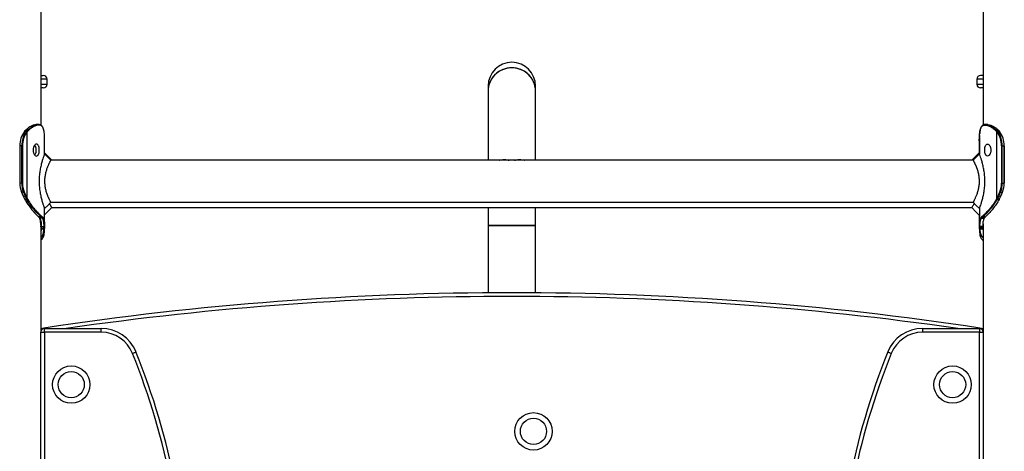
# Model space of a CAD drawing. Units: millimetres. Extents: x 10712 to 17794, y 4484 to 18009.
# Drawn here: x 13018 to 13808, y 16406 to 16752 of the extents above; entities that cross this region are included whole.
import ezdxf

# ---------------------------------------------------------------- set-up
doc = ezdxf.new("R2010")
doc.units = ezdxf.units.MM
doc.header["$LTSCALE"] = 100

msp = doc.modelspace()

# ---------------------------------------------------------------- linework, layer by layer
at = {"color": 7, "linetype": 'Continuous', "lineweight": 25}
for p, q in [((13035.04, 17358.32), (13035.04, 16667.78)), ((13790.98, 17358.05), (13790.98, 16667.72)), ((13035.04, 16707.51), (13037.08, 16707.51)), ((13790.98, 16707.51), (13788.94, 16707.51)), ((13037.08, 16697.51), (13035.04, 16697.51)), ((13040.08, 16700.51), (13040.08, 16704.51)), ((13393.94, 16699.08), (13393.94, 16695.27)), ((13431.94, 16695.27), (13431.94, 16699.08)), ((13785.94, 16704.51), (13785.94, 16700.51)), ((13790.98, 16697.51), (13788.94, 16697.51)), ((13393.94, 16695.27), (13393.94, 16639.51)), ((13431.94, 16639.51), (13431.94, 16695.27)), ((13033.36, 16668.15), (13033.66, 16668.14)), ((13034.02, 16667.74), (13033.73, 16667.75)), ((13792.14, 16667.74), (13792.43, 16667.75)), ((13792.79, 16668.15), (13792.49, 16668.14)), ((13794.68, 16668.15), (13792.67, 16668.15)), ((13022.03, 16662.69), (13021.87, 16662.5)), ((13022.15, 16662.74), (13021.99, 16662.55)), ((13022.53, 16663.15), (13022.15, 16662.74)), ((13022.98, 16663.68), (13022.41, 16663.11)), ((13023.71, 16664.28), (13023.11, 16663.73)), ((13023.41, 16662.39), (13023.71, 16662.74)), ((13023.71, 16662.74), (13024.18, 16663.22)), ((13024.17, 16662.43), (13023.89, 16662.09)), ((13024.62, 16662.89), (13024.17, 16662.43)), ((13024.17, 16608.74), (13024.17, 16662.43)), ((13024.18, 16663.22), (13024.72, 16663.74)), ((13025.16, 16663.41), (13024.62, 16662.89)), ((13024.72, 16663.74), (13025.31, 16664.26)), ((13025.73, 16663.91), (13025.16, 16663.41)), ((13037.97, 16660.49), (13037.96, 16660.71)), ((13037.96, 16660.71), (13037.96, 16660.68)), ((13037.97, 16660.45), (13037.96, 16660.68)), ((13037.97, 16660.49), (13037.97, 16660.45)), ((13038.06, 16658.67), (13038.04, 16659.23)), ((13038.05, 16657.86), (13038.06, 16658.67)), ((13038.08, 16644.56), (13038.08, 16657.86)), ((13788.05, 16658.34), (13788.04, 16658.3)), ((13788.08, 16657.86), (13788.08, 16644.38)), ((13788.13, 16659.34), (13788.09, 16658.81)), ((13788.09, 16658.67), (13788.12, 16659.23)), ((13788.11, 16657.86), (13788.09, 16658.67)), ((13788.19, 16660.45), (13788.2, 16660.68)), ((13788.19, 16660.49), (13788.19, 16660.45)), ((13788.2, 16660.71), (13788.2, 16660.68)), ((13800.43, 16663.91), (13801, 16663.41)), ((13801.44, 16663.74), (13800.85, 16664.26)), ((13801, 16663.41), (13801.54, 16662.89)), ((13801.98, 16663.22), (13801.44, 16663.74)), ((13801.54, 16662.89), (13801.99, 16662.43)), ((13802.45, 16662.74), (13801.98, 16663.22)), ((13801.99, 16608.74), (13801.99, 16662.43)), ((13801.99, 16662.43), (13802.27, 16662.09)), ((13802.45, 16664.28), (13803.05, 16663.73)), ((13802.74, 16662.39), (13802.45, 16662.74)), ((13803.62, 16663.15), (13804.01, 16662.74)), ((13804.01, 16662.74), (13804.17, 16662.55)), ((13018.16, 16651.16), (13018.16, 16621.16)), ((13018.28, 16651.16), (13018.16, 16651.16)), ((13018.28, 16651.16), (13018.28, 16621.16)), ((13019.84, 16651.16), (13018.28, 16651.16)), ((13019.84, 16621.16), (13019.84, 16651.16)), ((13019.84, 16651.16), (13020.4, 16651.16)), ((13020.4, 16651.16), (13020.4, 16621.16)), ((13787.94, 16655.71), (13787.94, 16645.54)), ((13787.95, 16656.52), (13787.97, 16657.08)), ((13805.76, 16651.16), (13805.76, 16621.16)), ((13806.32, 16651.16), (13805.76, 16651.16)), ((13806.32, 16621.16), (13806.32, 16651.16)), ((13806.32, 16651.16), (13807.88, 16651.16)), ((13807.88, 16651.16), (13807.88, 16621.16)), ((13807.88, 16651.16), (13808, 16651.16)), ((13808, 16621.16), (13808, 16651.16)), ((13043.97, 16639.51), (13038.08, 16645.4)), ((13787.94, 16645.54), (13781.9, 16639.51)), ((13783.03, 16639.51), (13043.13, 16639.51)), ((13402.76, 16639.61), (13402.36, 16639.51)), ((13423.51, 16639.51), (13423.12, 16639.61)), ((13019.84, 16621.16), (13018.28, 16621.16)), ((13019.84, 16621.16), (13020.4, 16621.16)), ((13806.32, 16621.16), (13805.76, 16621.16)), ((13806.32, 16621.16), (13807.88, 16621.16)), ((13021.11, 16614.03), (13019.55, 16614.03)), ((13805.05, 16614.03), (13806.61, 16614.03)), ((13022.11, 16608.5), (13022.29, 16608.17)), ((13022.29, 16608.17), (13022.37, 16608.02)), ((13023.77, 16608.29), (13023.66, 16608.5)), ((13023.99, 16607.92), (13023.77, 16608.29)), ((13024.17, 16608.74), (13024.28, 16608.54)), ((13024.28, 16608.54), (13024.49, 16608.18)), ((13043.13, 16605.81), (13783.03, 16605.81)), ((13801.88, 16608.54), (13801.67, 16608.18)), ((13801.99, 16608.74), (13801.88, 16608.54)), ((13802.17, 16607.92), (13802.38, 16608.29)), ((13802.38, 16608.29), (13802.5, 16608.5)), ((13803.87, 16608.17), (13803.79, 16608.02)), ((13804.05, 16608.5), (13803.87, 16608.17)), ((13803.92, 16608.08), (13804, 16608.22)), ((13804, 16608.23), (13804.18, 16608.55)), ((13036.04, 16594.44), (13036.09, 16594.4)), ((13037.94, 16601.13), (13038.07, 16600.78)), ((13038.08, 16595.61), (13043.97, 16601.51)), ((13038.08, 16587.46), (13038.08, 16601.2)), ((13043.97, 16601.51), (13781.97, 16601.51)), ((13393.94, 16601.51), (13393.94, 16587.08)), ((13431.94, 16587.08), (13431.94, 16601.51)), ((13782.01, 16601.68), (13781.95, 16601.59)), ((13787.94, 16595.74), (13787.94, 16585.31)), ((13787.98, 16595.58), (13788.03, 16595.7)), ((13788.08, 16600.76), (13788.08, 16587.46)), ((13790.12, 16594.44), (13790.06, 16594.4)), ((13033.52, 16594.06), (13033.58, 16594.01)), ((13033.81, 16593.5), (13033.96, 16593.28)), ((13033.83, 16593.51), (13033.82, 16593.52)), ((13034.11, 16593.37), (13034.24, 16593.16)), ((13035.04, 16588.86), (13035.04, 16501.94)), ((13035.04, 16586.04), (13035.07, 16586.65)), ((13035.68, 16594.01), (13035.63, 16594.06)), ((13036.37, 16593.17), (13036.25, 16593.36)), ((13036.67, 16593.74), (13036.8, 16593.54)), ((13038.06, 16586.64), (13038.04, 16586.08)), ((13393.94, 16587.08), (13393.94, 16533.18)), ((13393.94, 16587.08), (13412.94, 16587.08)), ((13431.94, 16587.08), (13393.94, 16587.08)), ((13412.94, 16587.08), (13431.94, 16587.08)), ((13431.94, 16533.18), (13431.94, 16587.08)), ((13788.09, 16586.64), (13788.12, 16586.08)), ((13789.49, 16593.74), (13789.36, 16593.54)), ((13789.78, 16593.17), (13789.91, 16593.36)), ((13790.47, 16594.01), (13790.53, 16594.06)), ((13790.98, 16588.48), (13790.98, 16501.94)), ((13792.05, 16593.37), (13791.92, 16593.16)), ((13792.63, 16594.06), (13792.58, 16594.01)), ((13792.81, 16594.1), (13792.87, 16594.15)), ((13035.39, 16584.58), (13035.38, 16584.36)), ((13035.47, 16586.33), (13035.45, 16585.75)), ((13037.58, 16584.36), (13037.59, 16584.58)), ((13037.65, 16585.78), (13037.67, 16586.32)), ((13037.83, 16582.71), (13037.81, 16582.49)), ((13037.81, 16582.49), (13037.81, 16582.46)), ((13037.83, 16582.71), (13037.83, 16582.68)), ((13037.92, 16584.49), (13037.9, 16583.93)), ((13037.97, 16584.86), (13037.97, 16584.83)), ((13787.96, 16585.31), (13787.95, 16584.49)), ((13787.95, 16584.49), (13787.97, 16583.93)), ((13788.04, 16582.71), (13788.06, 16582.49)), ((13788.04, 16582.71), (13788.05, 16582.68)), ((13788.05, 16582.68), (13788.06, 16582.46)), ((13788.06, 16582.49), (13788.06, 16582.46)), ((13788.19, 16584.86), (13788.19, 16584.83)), ((13788.19, 16584.83), (13788.2, 16584.61)), ((13788.51, 16585.78), (13788.49, 16586.32)), ((13788.58, 16584.36), (13788.57, 16584.58)), ((13790.69, 16586.33), (13790.71, 16585.75)), ((13790.77, 16584.58), (13790.78, 16584.36)), ((13035.01, 15887.51), (13035.01, 16501.51)), ((13035.01, 16501.51), (13038.01, 16501.51)), ((13035.04, 16504.51), (13036.47, 16504.51)), ((13038.01, 16501.51), (13038.01, 16504.51)), ((13038.01, 16504.51), (13083.63, 16504.51)), ((13038.01, 16501.51), (13038.01, 15887.51)), ((13083.63, 16501.51), (13038.01, 16501.51)), ((13083.63, 16501.51), (13083.63, 16504.51)), ((13742.39, 16504.51), (13788.01, 16504.51)), ((13742.39, 16504.51), (13742.39, 16501.51)), ((13788.01, 16501.51), (13742.39, 16501.51)), ((13788.01, 16504.51), (13788.01, 16501.51)), ((13788.01, 15887.51), (13788.01, 16501.51)), ((13788.01, 16501.51), (13791.01, 16501.51)), ((13789.54, 16504.51), (13790.98, 16504.51)), ((13791.01, 16501.51), (13791.01, 15887.51))]:
    msp.add_line(p, q, dxfattribs=at)
at = {"color": 8, "linetype": 'Continuous', "lineweight": 25}
for p, q in [((13040.08, 16704.51), (13035.04, 16704.51)), ((13035.04, 16700.51), (13040.08, 16700.51)), ((13790.98, 16704.51), (13785.94, 16704.51)), ((13785.94, 16700.51), (13790.98, 16700.51)), ((13018.28, 16621.16), (13018.16, 16621.16)), ((13807.88, 16621.16), (13808, 16621.16)), ((13035.04, 16585.99), (13035.04, 16586.04)), ((13035.38, 16584.36), (13035.04, 16581.57)), ((13790.78, 16584.36), (13790.98, 16582.74))]:
    msp.add_line(p, q, dxfattribs=at)
at = {"color": 7, "linetype": 'Continuous', "lineweight": 25, "flags": 128}
for points in [[(13431.94, 16695.27), (13431.89, 16696.52), (13431.54, 16699), (13430.84, 16701.41), (13429.81, 16703.71), (13428.46, 16705.85), (13426.82, 16707.79), (13424.93, 16709.5), (13422.81, 16710.95), (13420.51, 16712.1), (13418.06, 16712.94), (13415.52, 16713.45), (13412.94, 16713.62), (13410.35, 16713.45), (13407.81, 16712.94), (13405.37, 16712.1), (13403.06, 16710.95), (13400.95, 16709.5), (13399.05, 16707.79), (13397.41, 16705.85), (13396.07, 16703.71), (13395.03, 16701.41), (13394.33, 16699), (13393.98, 16696.52), (13393.94, 16695.27)], [(13043.13, 16639.51), (13040.61, 16642.03), (13038.08, 16644.56)], [(13788.08, 16644.56), (13785.55, 16642.03), (13783.03, 16639.51)], [(13038.08, 16600.76), (13040.61, 16603.28), (13043.13, 16605.81)], [(13783.03, 16605.81), (13785.55, 16603.28), (13788.08, 16600.76)], [(13781.9, 16601.51), (13784.92, 16598.49), (13787.94, 16595.47)], [(13033.52, 16594.06), (13033.86, 16594.06), (13034.58, 16594.06), (13035.63, 16594.06)], [(13792.63, 16594.06), (13792.3, 16594.06), (13791.58, 16594.06), (13790.53, 16594.06)], [(13037.58, 16584.36), (13036.46, 16584.36), (13035.38, 16584.36)], [(13035.39, 16584.58), (13035.74, 16584.58), (13036.49, 16584.58), (13037.59, 16584.58)], [(13790.77, 16584.58), (13790.41, 16584.58), (13789.67, 16584.58), (13788.57, 16584.58)], [(13788.58, 16584.36), (13789.69, 16584.36), (13790.78, 16584.36)], [(13108.67, 16484.58), (13109.22, 16484.8), (13109.74, 16485.01), (13110.22, 16485.21), (13110.64, 16485.38), (13110.99, 16485.51), (13111.25, 16485.62), (13111.4, 16485.68), (13111.46, 16485.7)], [(13714.56, 16485.7), (13714.61, 16485.68), (13714.77, 16485.62), (13715.03, 16485.51), (13715.37, 16485.38), (13715.79, 16485.21), (13716.28, 16485.01), (13716.8, 16484.8), (13717.34, 16484.58)]]:
    msp.add_lwpolyline(points, dxfattribs=at)
at = {"color": 7, "linetype": 'Continuous', "lineweight": 25}
for centre, radius in [((13059.51, 16459.51), 15), ((13059.51, 16459.51), 10.5), ((13766.51, 16459.51), 15), ((13766.51, 16459.51), 10.5), ((13430.31, 16422.01), 15), ((13430.31, 16422.01), 10.5)]:
    msp.add_circle(centre, radius, dxfattribs=at)
for centre, radius, start, end in [((13412.94, 16699.08), 19, 0, 180), ((13412.6, 16694.95), 18.67, 88.97938, 179.035), ((13413.27, 16694.95), 18.67, 0.96437, 91.02089), ((13037.08, 16704.51), 3, 0, 90), ((13788.94, 16704.51), 3, 90, 180), ((13037.08, 16700.51), 3, 270, 0), ((13788.94, 16700.51), 3, 180, 270), ((13033.34, 16667.76), 0.389, 358.25849, 87.04951), ((13033.65, 16667.77), 0.376, 356.40557, 87.44029), ((13792.51, 16667.77), 0.376, 92.51338, 183.65969), ((13792.81, 16667.76), 0.388, 92.94373, 181.76676), ((13036.35, 16651.58), 18.07, 142.60054, 181.33331), ((13038.01, 16651.56), 18.18, 143.40253, 181.25748), ((13038.09, 16651.55), 17.69, 143.39967, 181.25935), ((13021.98, 16662.4), 0.155, 86.02929, 137.76157), ((13022.14, 16662.59), 0.157, 86.22313, 137.22965), ((13023.1, 16663.55), 0.175, 87.63247, 133.66694), ((13023.34, 16661.76), 0.637, 31.52004, 83.47747), ((13023.63, 16662.14), 0.604, 28.27797, 82.93568), ((13024.1, 16662.67), 0.559, 23.39336, 82.71873), ((13024.65, 16663.19), 0.556, 23.24785, 83.10098), ((13025.24, 16663.75), 0.512, 17.55723, 82.62838), ((13800.91, 16663.75), 0.512, 97.35378, 162.4288), ((13801.51, 16663.19), 0.556, 96.89277, 156.7584), ((13802.05, 16662.67), 0.559, 97.28127, 156.60664), ((13802.52, 16662.14), 0.604, 97.06381, 151.73645), ((13802.82, 16661.76), 0.636, 96.49867, 148.53015), ((13788.07, 16651.55), 17.69, 358.74122, 36.59862), ((13802.46, 16664.09), 0.189, 50.18982, 91.67895), ((13788.15, 16651.56), 18.18, 358.74254, 36.59855), ((13803.06, 16663.55), 0.174, 45.86023, 92.49275), ((13804.02, 16662.59), 0.151, 38.62583, 94.69916), ((13804.18, 16662.4), 0.156, 42.88873, 93.88707), ((13789.81, 16651.58), 18.07, 358.66599, 37.40017), ((13038.37, 16621.07), 20.09, 179.75108, 200.50848), ((13039.93, 16621.07), 20.1, 179.75367, 200.50218), ((13039.96, 16621.07), 19.56, 179.75291, 200.50434), ((13786.2, 16621.07), 19.56, 339.49566, 0.24709), ((13786.23, 16621.07), 20.1, 339.49759, 0.24471), ((13787.79, 16621.07), 20.09, 339.49467, 0.24763), ((13061, 16629.78), 44.34, 200.80172, 208.6866), ((13021.05, 16615.03), 1, 273.29731, 306.0201), ((13062.57, 16629.79), 44.36, 200.80507, 208.68731), ((13062.72, 16629.83), 43.94, 200.80553, 208.68247), ((13763.46, 16629.82), 43.92, 331.31566, 339.19634), ((13763.58, 16629.79), 44.37, 331.3148, 339.19485), ((13765.14, 16629.79), 44.36, 331.31516, 339.19653), ((13805.11, 16615.03), 1, 233.97535, 266.6991), ((13022.08, 16608.63), 0.132, 215.70544, 278.96343), ((13022.35, 16608.16), 0.136, 216.14954, 277.81298), ((13023.6, 16609.28), 0.782, 274.7679, 316.95024), ((13023.71, 16609.06), 0.772, 274.67153, 317.46064), ((13023.93, 16608.64), 0.725, 274.90003, 320.61706), ((13802.23, 16608.64), 0.726, 219.41513, 265.07908), ((13802.45, 16609.06), 0.773, 222.58097, 265.29751), ((13802.56, 16609.27), 0.781, 223.03663, 265.24523), ((13803.81, 16608.16), 0.136, 262.16892, 323.9719), ((13804.07, 16608.63), 0.132, 261.15599, 324.42519), ((13035.62, 16594.48), 0.421, 271.09377, 355.57453), ((13035.68, 16594.43), 0.418, 271.09117, 356.12197), ((13790.48, 16594.43), 0.418, 183.85379, 268.93307), ((13790.54, 16594.48), 0.42, 184.39865, 268.93305), ((13033.52, 16594.41), 0.353, 187.93645, 227.44728), ((13035.44, 16586.71), 0.374, 188.29211, 275.34573), ((13036.25, 16593.79), 0.423, 270.06989, 353.84346), ((13036.38, 16593.6), 0.425, 269.6187, 352.60714), ((13037.71, 16586.68), 0.361, 264.19689, 354.42143), ((13788.45, 16586.68), 0.36, 185.54916, 275.81558), ((13789.78, 16593.6), 0.425, 187.4261, 270.37994), ((13789.91, 16593.79), 0.423, 186.14708, 269.92341), ((13035.41, 16586.12), 0.375, 191.92001, 276.48519), ((13037.7, 16586.12), 0.348, 262.45957, 352.97267), ((13788.46, 16586.12), 0.348, 187.05623, 277.51153), ((13413.01, 14033.25), 2500, 81.36263, 98.63737), ((13038.01, 16501.51), 3, 90, 180), ((13038.01, 16501.93), 3, 98.63737, 171.70417), ((13083.63, 16474.51), 30, 21.91334, 90), ((13083.63, 16474.51), 27, 21.91334, 90), ((13742.39, 16474.51), 30, 90, 158.08666), ((13742.39, 16474.51), 27, 90, 158.08666), ((13788.01, 16501.51), 3, 0, 90), ((13788.01, 16501.93), 3, 8.29583, 81.36263), ((12571.51, 16268.5), 579, 0, 21.91334), ((12571.51, 16268.5), 582, 0, 21.91334), ((14254.51, 16268.5), 582, 158.08666, 180), ((14254.51, 16268.5), 579, 158.08666, 180)]:
    msp.add_arc(centre, radius, start, end, dxfattribs=at)
at = {"color": 8, "linetype": 'Continuous', "lineweight": 25}
for centre, radius, start, end in [((13022.53, 16662.98), 0.167, 87.39442, 134.0567), ((13788.27, 16658.54), 0.209, 138.20096, 175.19943), ((13803.63, 16662.99), 0.166, 46.34235, 92.69222), ((13788.25, 16656.52), 0.297, 124.59587, 179.27095), ((13788.23, 16657.09), 0.261, 126.6251, 180.19279), ((13022.27, 16608.3), 0.134, 215.59917, 278.39052), ((13803.89, 16608.3), 0.132, 261.40601, 325.4127), ((13033.52, 16594.41), 0.355, 228.0661, 270.36018), ((13033.58, 16594.37), 0.356, 229.76079, 270.34386), ((13034.11, 16593.73), 0.357, 218.25106, 271.00943), ((13034.23, 16593.51), 0.351, 210.89272, 271.70823), ((13791.92, 16593.53), 0.366, 269.18047, 310.87078), ((13792.05, 16593.74), 0.364, 269.35726, 311.60228), ((13792.58, 16594.37), 0.357, 269.67145, 310.25233), ((13792.64, 16594.41), 0.354, 269.58563, 312.0996), ((13035.38, 16585.05), 0.473, 224.69045, 272.16616), ((13035.37, 16584.86), 0.501, 229.25809, 271.59171), ((13037.63, 16584.69), 0.338, 260.98331, 345.38727), ((13037.64, 16584.91), 0.342, 261.66673, 345.77949), ((13788.52, 16584.92), 0.343, 194.63441, 278.30015), ((13788.53, 16584.69), 0.339, 194.96293, 278.96153), ((13790.69, 16586.79), 0.458, 269.22794, 307.99717), ((13790.71, 16586.24), 0.498, 269.47751, 302.02363), ((13790.77, 16585.13), 0.554, 269.97545, 292.42061), ((13790.78, 16584.93), 0.575, 269.99464, 290.14724), ((13413.01, 14033.25), 2497, 81.76576, 98.23424), ((13044.59, 16505.75), 7.08, 186.92446, 190.30978), ((13551.32, 16540.69), 239.83, 351.31676, 351.41674)]:
    msp.add_arc(centre, radius, start, end, dxfattribs=at)
at = {"color": 7, "linetype": 'Continuous', "lineweight": 25}
for points, knots in [([(13031.35, 16668.15), (13030.73, 16668.06), (13029.5, 16667.89), (13027.47, 16666.99), (13025.53, 16665.79), (13024.32, 16664.78), (13023.71, 16664.28)], [0, 0, 0, 0, 0.288846, 0.570447, 0.783405, 1, 1, 1, 1]), ([(13025.31, 16664.26), (13026.21, 16664.96), (13027.98, 16666.33), (13030.21, 16667.42), (13032, 16667.99), (13032.91, 16668.1), (13033.36, 16668.15)], [0, 0, 0, 0, 0.300189, 0.591801, 0.794607, 1, 1, 1, 1]), ([(13033.73, 16667.75), (13033.28, 16667.7), (13032.38, 16667.59), (13030.6, 16667.04), (13028.38, 16665.95), (13026.62, 16664.6), (13025.73, 16663.91)], [0, 0, 0, 0, 0.203162, 0.408665, 0.699855, 1, 1, 1, 1]), ([(13033.36, 16668.15), (13033.28, 16668.15), (13032.95, 16668.15), (13032.27, 16668.15), (13031.68, 16668.15), (13031.35, 16668.15), (13031.35, 16668.15)], [0, 0, 0, 0, 0.124093, 0.499115, 0.999058, 1, 1, 1, 1]), ([(13033.48, 16668.15), (13033.45, 16668.15), (13032.78, 16668.15), (13032.11, 16668.15), (13031.48, 16668.15)], [0, 0, 0, 0, 0.055579, 1, 1, 1, 1]), ([(13036.13, 16666.99), (13035.98, 16667.16), (13035.6, 16667.58), (13034.81, 16667.94), (13034.14, 16668.1), (13033.75, 16668.13), (13033.7, 16668.14)], [0, 0, 0, 0, 0.231956, 0.589555, 0.942665, 1, 1, 1, 1]), ([(13037.96, 16660.68), (13037.89, 16661.4), (13037.77, 16662.84), (13037.39, 16664.59), (13036.89, 16665.92), (13036.41, 16666.47), (13036.21, 16666.71)], [0, 0, 0, 0, 0.263406, 0.531909, 0.796008, 1, 1, 1, 1]), ([(13788.2, 16660.68), (13788.27, 16661.4), (13788.39, 16662.84), (13788.77, 16664.6), (13789.33, 16666.01), (13790.08, 16667), (13791.01, 16667.59), (13791.76, 16667.69), (13792.14, 16667.74)], [0, 0, 0, 0, 0.168819, 0.340905, 0.510166, 0.683146, 0.840095, 1, 1, 1, 1]), ([(13792.46, 16668.13), (13792.13, 16668.09), (13791.5, 16668), (13790.63, 16667.61), (13789.89, 16666.94), (13789.29, 16666), (13788.82, 16664.82), (13788.49, 16663.34), (13788.3, 16662.02), (13788.25, 16661.17), (13788.23, 16660.96)], [0, 0, 0, 0, 0.130764, 0.254095, 0.388339, 0.517137, 0.660034, 0.804662, 0.950705, 1, 1, 1, 1]), ([(13792.43, 16667.75), (13792.87, 16667.7), (13793.77, 16667.59), (13795.56, 16667.04), (13797.78, 16665.95), (13799.54, 16664.6), (13800.43, 16663.91)], [0, 0, 0, 0, 0.203156, 0.408661, 0.699853, 1, 1, 1, 1]), ([(13800.85, 16664.26), (13799.95, 16664.96), (13798.18, 16666.33), (13795.95, 16667.42), (13794.15, 16667.99), (13793.25, 16668.1), (13792.79, 16668.15)], [0, 0, 0, 0, 0.300192, 0.591806, 0.794611, 1, 1, 1, 1]), ([(13792.79, 16668.15), (13792.88, 16668.15), (13793.21, 16668.15), (13793.89, 16668.15), (13794.47, 16668.15), (13794.81, 16668.15), (13794.81, 16668.15)], [0, 0, 0, 0, 0.124093, 0.499065, 0.999058, 1, 1, 1, 1]), ([(13794.81, 16668.15), (13795.43, 16668.06), (13796.66, 16667.89), (13798.69, 16666.99), (13800.63, 16665.79), (13801.84, 16664.78), (13802.45, 16664.28)], [0, 0, 0, 0, 0.2888421, 0.5704425, 0.7834049, 1, 1, 1, 1]), ([(13023.41, 16662.39), (13023.4, 16662.39), (13023.16, 16662.42), (13022.74, 16662.47), (13022.28, 16662.52), (13022.05, 16662.55), (13021.99, 16662.55)], [0, 0, 0, 0, 0.026238, 0.511532, 0.883765, 1, 1, 1, 1]), ([(13022.41, 16663.1), (13022.32, 16663.01), (13022.19, 16662.89), (13022.07, 16662.73), (13022.03, 16662.68)], [0, 0, 0, 0, 0.704957, 1, 1, 1, 1]), ([(13023.11, 16663.73), (13023.01, 16663.63), (13022.82, 16663.44), (13022.63, 16663.25), (13022.53, 16663.15)], [0, 0, 0, 0, 0.500026, 1, 1, 1, 1]), ([(13022.53, 16663.15), (13022.61, 16663.15), (13022.89, 16663.17), (13023.43, 16663.19), (13023.91, 16663.21), (13024.17, 16663.22), (13024.18, 16663.22)], [0, 0, 0, 0, 0.134671, 0.509049, 0.99695, 1, 1, 1, 1]), ([(13024.72, 16663.74), (13024.44, 16663.74), (13023.9, 16663.73), (13023.36, 16663.73), (13023.11, 16663.73)], [0, 0, 0, 0, 0.520888, 1, 1, 1, 1]), ([(13023.71, 16664.28), (13023.99, 16664.27), (13024.52, 16664.27), (13025.06, 16664.26), (13025.31, 16664.26)], [0, 0, 0, 0, 0.524114, 1, 1, 1, 1]), ([(13038.04, 16659.23), (13038.03, 16659.41), (13038.01, 16659.81), (13037.99, 16660.22), (13037.97, 16660.45)], [0, 0, 0, 0, 0.444294, 1, 1, 1, 1]), ([(13787.97, 16657.08), (13787.98, 16657.26), (13788, 16657.66), (13788.03, 16658.07), (13788.04, 16658.3)], [0, 0, 0, 0, 0.4442693, 1, 1, 1, 1]), ([(13788.06, 16658.56), (13788.06, 16658.52), (13788.05, 16658.44), (13788.05, 16658.37), (13788.05, 16658.34)], [0, 0, 0, 0, 0.5271463, 1, 1, 1, 1]), ([(13788.12, 16659.23), (13788.13, 16659.41), (13788.14, 16659.81), (13788.17, 16660.22), (13788.19, 16660.45)], [0, 0, 0, 0, 0.444294, 1, 1, 1, 1]), ([(13788.2, 16660.71), (13788.2, 16660.67), (13788.2, 16660.59), (13788.19, 16660.52), (13788.19, 16660.49)], [0, 0, 0, 0, 0.527228, 1, 1, 1, 1]), ([(13802.45, 16664.28), (13802.17, 16664.27), (13801.64, 16664.27), (13801.1, 16664.26), (13800.85, 16664.26)], [0, 0, 0, 0, 0.524135, 1, 1, 1, 1]), ([(13801.44, 16663.74), (13801.72, 16663.74), (13802.26, 16663.73), (13802.8, 16663.73), (13803.05, 16663.73)], [0, 0, 0, 0, 0.520869, 1, 1, 1, 1]), ([(13803.62, 16663.15), (13803.55, 16663.15), (13803.27, 16663.17), (13802.73, 16663.19), (13802.25, 16663.21), (13801.98, 16663.22), (13801.98, 16663.22)], [0, 0, 0, 0, 0.134677, 0.509029, 0.99695, 1, 1, 1, 1]), ([(13803.17, 16663.65), (13803.07, 16663.77), (13802.88, 16663.99), (13802.67, 16664.15), (13802.57, 16664.23)], [0, 0, 0, 0, 0.5302, 1, 1, 1, 1]), ([(13802.74, 16662.39), (13802.76, 16662.39), (13803, 16662.42), (13803.42, 16662.47), (13803.88, 16662.52), (13804.11, 16662.55), (13804.17, 16662.55)], [0, 0, 0, 0, 0.026307, 0.511567, 0.883765, 1, 1, 1, 1]), ([(13803.05, 16663.73), (13803.15, 16663.63), (13803.34, 16663.44), (13803.53, 16663.25), (13803.62, 16663.15)], [0, 0, 0, 0, 0.500026, 1, 1, 1, 1]), ([(13803.75, 16663.11), (13803.7, 16663.16), (13803.51, 16663.35), (13803.32, 16663.54), (13803.18, 16663.68)], [0, 0, 0, 0, 0.259889, 1, 1, 1, 1]), ([(13804.12, 16662.67), (13804.03, 16662.78), (13803.92, 16662.94), (13803.78, 16663.07), (13803.75, 16663.1)], [0, 0, 0, 0, 0.720422, 1, 1, 1, 1]), ([(13804.29, 16662.5), (13804.26, 16662.55), (13804.2, 16662.62), (13804.15, 16662.68), (13804.13, 16662.69)], [0, 0, 0, 0, 0.700401, 1, 1, 1, 1]), ([(13028.93, 16647.66), (13028.94, 16647.98), (13028.96, 16648.61), (13029.13, 16649.52), (13029.41, 16650.35), (13029.89, 16651.3), (13030.65, 16652.2), (13031.65, 16652.51), (13032.58, 16652.2), (13033.19, 16651.3), (13033.56, 16650.35), (13033.76, 16649.52), (13033.88, 16648.61), (13033.91, 16647.66), (13033.88, 16646.7), (13033.76, 16645.8), (13033.56, 16644.97), (13033.19, 16644.02), (13032.58, 16643.12), (13031.65, 16642.8), (13030.65, 16643.12), (13029.89, 16644.02), (13029.41, 16644.97), (13029.13, 16645.8), (13028.96, 16646.7), (13028.94, 16647.34), (13028.93, 16647.66)], [0, 0, 0, 0, 0.0317435, 0.0622817, 0.0930128, 0.1253022, 0.1872519, 0.2499959, 0.3126561, 0.3746906, 0.4069592, 0.4376821, 0.4682329, 0.5000141, 0.5317148, 0.5622345, 0.5929847, 0.6253346, 0.6872952, 0.7500286, 0.8126766, 0.874721, 0.9070299, 0.9377548, 0.9682774, 1, 1, 1, 1]), ([(13030.23, 16651.57), (13030.35, 16651.41), (13030.71, 16650.92), (13031.07, 16649.53), (13031.21, 16647.66), (13031.07, 16645.78), (13030.71, 16644.39), (13030.35, 16643.91), (13030.23, 16643.75)], [0, 0, 0, 0, 0.0981347, 0.2983106, 0.5001376, 0.7015958, 0.9021152, 1, 1, 1, 1]), ([(13788.08, 16653.53), (13788.04, 16653.77), (13787.91, 16654.68), (13787.93, 16655.74), (13787.95, 16656.52)], [0, 0, 0, 0, 0.2604244, 1, 1, 1, 1]), ([(13797.23, 16647.66), (13797.22, 16647.98), (13797.2, 16648.61), (13797.03, 16649.52), (13796.75, 16650.35), (13796.27, 16651.3), (13795.51, 16652.2), (13794.51, 16652.51), (13793.58, 16652.2), (13792.97, 16651.3), (13792.6, 16650.35), (13792.4, 16649.52), (13792.28, 16648.61), (13792.25, 16647.66), (13792.28, 16646.7), (13792.4, 16645.8), (13792.6, 16644.97), (13792.97, 16644.02), (13793.58, 16643.12), (13794.51, 16642.8), (13795.51, 16643.12), (13796.27, 16644.02), (13796.75, 16644.97), (13797.03, 16645.8), (13797.2, 16646.7), (13797.22, 16647.34), (13797.23, 16647.66)], [0, 0, 0, 0, 0.031744, 0.062281, 0.093013, 0.125301, 0.187251, 0.249997, 0.312657, 0.37469, 0.40696, 0.437683, 0.468233, 0.500014, 0.531715, 0.562235, 0.592984, 0.625334, 0.687296, 0.75003, 0.812678, 0.874722, 0.907029, 0.937755, 0.968277, 1, 1, 1, 1]), ([(13038.07, 16644.53), (13038.07, 16644.54), (13038.12, 16644.68), (13037.92, 16644.14), (13037.46, 16642.87), (13036.73, 16640.75), (13035.9, 16637.98), (13035.06, 16634.64), (13034.34, 16630.84), (13033.85, 16626.68), (13033.7, 16622.35), (13033.9, 16618.02), (13034.43, 16613.9), (13035.18, 16610.15), (13036.03, 16606.88), (13036.85, 16604.22), (13037.55, 16602.17), (13037.81, 16601.47), (13037.94, 16601.13)], [0, 0, 0, 0, 0.0041104, 0.0669044, 0.1305258, 0.1951386, 0.2606415, 0.3276592, 0.395464, 0.464441, 0.5338868, 0.6032207, 0.6722929, 0.7401726, 0.8068894, 0.8724812, 0.9364806, 1, 1, 1, 1]), ([(13788.08, 16645.2), (13788.03, 16645.33), (13787.93, 16645.57), (13787.96, 16645.48), (13787.98, 16645.43)], [0, 0, 0, 0, 0.5317245, 1, 1, 1, 1]), ([(13788.09, 16600.78), (13788.09, 16600.77), (13788.03, 16600.63), (13788.24, 16601.17), (13788.7, 16602.43), (13789.42, 16604.56), (13790.25, 16607.32), (13791.1, 16610.66), (13791.82, 16614.46), (13792.3, 16618.61), (13792.46, 16622.95), (13792.26, 16627.27), (13791.73, 16631.39), (13790.98, 16635.15), (13790.14, 16638.41), (13789.31, 16641.1), (13788.63, 16643.09), (13788.16, 16644.34), (13788.11, 16644.47), (13788.09, 16644.53)], [0, 0, 0, 0, 0.004016, 0.06355, 0.123617, 0.184395, 0.246527, 0.309562, 0.373756, 0.438869, 0.504263, 0.570011, 0.634977, 0.699168, 0.762313, 0.823934, 0.885044, 0.944872, 1, 1, 1, 1]), ([(13043.12, 16605.83), (13043.1, 16605.87), (13043.06, 16605.94), (13042.79, 16606.45), (13042.51, 16606.99), (13042.16, 16607.69), (13041.83, 16608.37), (13041.55, 16608.99), (13041.33, 16609.47), (13041.1, 16610), (13040.87, 16610.56), (13040.63, 16611.16), (13040.39, 16611.78), (13040.17, 16612.42), (13039.87, 16613.31), (13039.51, 16614.45), (13039, 16616.42), (13038.51, 16619.07), (13038.28, 16622.42), (13038.43, 16625.21), (13038.73, 16627.37), (13039.03, 16628.94), (13039.4, 16630.44), (13039.81, 16631.86), (13040.26, 16633.18), (13040.73, 16634.41), (13041.19, 16635.53), (13041.64, 16636.53), (13042.05, 16637.4), (13042.41, 16638.14), (13042.72, 16638.73), (13043.01, 16639.29), (13043.15, 16639.55), (13043.13, 16639.5), (13043.13, 16639.5)], [0, 0, 0, 0, 0.057744, 0.088288, 0.120181, 0.151283, 0.182552, 0.197689, 0.214174, 0.228462, 0.245647, 0.261347, 0.277069, 0.294081, 0.308688, 0.340201, 0.371485, 0.434013, 0.495932, 0.557891, 0.588881, 0.620267, 0.651552, 0.682798, 0.714276, 0.745922, 0.77734, 0.808765, 0.840345, 0.871628, 0.903627, 0.934106, 0.996033, 1, 1, 1, 1]), ([(13402.76, 16639.57), (13402.97, 16639.64), (13403.91, 16639.93), (13405.36, 16640.05), (13407.06, 16640.06), (13408.48, 16639.94), (13409.7, 16639.76), (13410.45, 16639.57), (13410.72, 16639.51)], [0, 0, 0, 0, 0.082903, 0.373077, 0.546989, 0.72354, 0.901538, 1, 1, 1, 1]), ([(13415.16, 16639.51), (13415.42, 16639.57), (13416.17, 16639.76), (13417.4, 16639.94), (13418.82, 16640.06), (13420.52, 16640.05), (13421.96, 16639.93), (13422.9, 16639.64), (13423.11, 16639.57)], [0, 0, 0, 0, 0.098462, 0.276465, 0.45303, 0.626946, 0.917121, 1, 1, 1, 1]), ([(13783.03, 16639.5), (13783.04, 16639.49), (13783.05, 16639.47), (13783.17, 16639.25), (13783.37, 16638.87), (13783.65, 16638.32), (13784, 16637.62), (13784.32, 16636.96), (13784.57, 16636.41), (13784.74, 16636.03), (13784.92, 16635.63), (13785.1, 16635.2), (13785.31, 16634.71), (13785.53, 16634.14), (13785.77, 16633.52), (13786, 16632.88), (13786.3, 16631.99), (13786.65, 16630.85), (13787.16, 16628.88), (13787.65, 16626.23), (13787.88, 16622.88), (13787.73, 16620.08), (13787.43, 16617.93), (13787.13, 16616.36), (13786.76, 16614.86), (13786.34, 16613.45), (13785.89, 16612.12), (13785.43, 16610.89), (13784.97, 16609.77), (13784.52, 16608.78), (13784.11, 16607.91), (13783.74, 16607.17), (13783.44, 16606.58), (13783.15, 16606.04), (13782.98, 16605.71), (13783.03, 16605.82), (13783.04, 16605.83)], [0, 0, 0, 0, 0.0268681, 0.0581561, 0.0885976, 0.1203801, 0.151915, 0.183392, 0.1952784, 0.2080163, 0.2200493, 0.2321421, 0.2461071, 0.2619211, 0.2777726, 0.2946834, 0.3092365, 0.3405785, 0.3720649, 0.4342865, 0.4964133, 0.5581465, 0.5894051, 0.620452, 0.6515917, 0.6830998, 0.7145684, 0.7459235, 0.777412, 0.8090007, 0.8403023, 0.8715738, 0.9035267, 0.9339884, 0.9960422, 1, 1, 1, 1]), ([(13021.98, 16608.55), (13022.02, 16608.47), (13022.08, 16608.36), (13022.14, 16608.26), (13022.16, 16608.22)], [0, 0, 0, 0, 0.699981, 1, 1, 1, 1]), ([(13022.16, 16608.22), (13022.17, 16608.2), (13022.2, 16608.15), (13022.23, 16608.1), (13022.24, 16608.08)], [0, 0, 0, 0, 0.523589, 1, 1, 1, 1]), ([(13022.29, 16608.17), (13022.53, 16608.19), (13023.01, 16608.23), (13023.5, 16608.27), (13023.75, 16608.29), (13023.77, 16608.29)], [0, 0, 0, 0, 0.496228, 0.959374, 1, 1, 1, 1]), ([(13023.99, 16607.92), (13023.98, 16607.92), (13023.71, 16607.93), (13023.17, 16607.97), (13022.64, 16608.01), (13022.37, 16608.02)], [0, 0, 0, 0, 0.029201, 0.495484, 1, 1, 1, 1]), ([(13022.37, 16608.02), (13023.08, 16606.83), (13024.51, 16604.42), (13026.84, 16601.13), (13029.24, 16598.22), (13031.17, 16596.14), (13032.6, 16594.87), (13033.22, 16594.33), (13033.52, 16594.06)], [0, 0, 0, 0, 0.178592, 0.359636, 0.56057, 0.766876, 0.88294, 1, 1, 1, 1]), ([(13035.63, 16594.06), (13035.16, 16594.45), (13034.2, 16595.23), (13032.18, 16597.12), (13029.71, 16599.81), (13026.83, 16603.42), (13024.95, 16606.4), (13023.99, 16607.92)], [0, 0, 0, 0, 0.1699403, 0.3427513, 0.5553105, 0.7739852, 1, 1, 1, 1]), ([(13024.49, 16608.18), (13025.44, 16606.68), (13027.28, 16603.76), (13030.14, 16600.17), (13032.58, 16597.52), (13034.61, 16595.62), (13035.56, 16594.84), (13036.04, 16594.44)], [0, 0, 0, 0, 0.225775, 0.438107, 0.656525, 0.826617, 1, 1, 1, 1]), ([(13043.92, 16601.59), (13043.94, 16601.56), (13043.98, 16601.5), (13043.83, 16601.74), (13043.6, 16602.12), (13043.25, 16602.7), (13042.87, 16603.36), (13042.5, 16604.04), (13042.25, 16604.48), (13042.11, 16604.75), (13042.1, 16604.78)], [0, 0, 0, 0, 0.098418, 0.262167, 0.429988, 0.59769, 0.76455, 0.874614, 0.986224, 1, 1, 1, 1]), ([(13783.87, 16604.96), (13783.72, 16604.67), (13783.38, 16604.03), (13782.92, 16603.23), (13782.37, 16602.28), (13782.15, 16601.92), (13782.01, 16601.68)], [0, 0, 0, 0, 0.177311, 0.383729, 0.590908, 1, 1, 1, 1]), ([(13801.67, 16608.18), (13800.72, 16606.68), (13798.88, 16603.76), (13796.02, 16600.17), (13793.58, 16597.52), (13791.55, 16595.62), (13790.6, 16594.84), (13790.12, 16594.44)], [0, 0, 0, 0, 0.225771, 0.438106, 0.656526, 0.826616, 1, 1, 1, 1]), ([(13790.53, 16594.06), (13791, 16594.45), (13791.96, 16595.23), (13793.98, 16597.12), (13796.45, 16599.81), (13799.33, 16603.42), (13801.21, 16606.4), (13802.17, 16607.92)], [0, 0, 0, 0, 0.169939, 0.34275, 0.555309, 0.773985, 1, 1, 1, 1]), ([(13803.79, 16608.02), (13803.08, 16606.83), (13801.65, 16604.42), (13799.32, 16601.13), (13796.92, 16598.22), (13794.99, 16596.15), (13793.64, 16594.94), (13793.09, 16594.46), (13792.85, 16594.25)], [0, 0, 0, 0, 0.183423, 0.369368, 0.57574, 0.78763, 0.906836, 1, 1, 1, 1]), ([(13802.17, 16607.92), (13802.18, 16607.92), (13802.45, 16607.93), (13802.99, 16607.97), (13803.52, 16608.01), (13803.79, 16608.02)], [0, 0, 0, 0, 0.029202, 0.495464, 1, 1, 1, 1]), ([(13803.87, 16608.17), (13803.63, 16608.19), (13803.15, 16608.23), (13802.65, 16608.27), (13802.4, 16608.29), (13802.38, 16608.29)], [0, 0, 0, 0, 0.496247, 0.959373, 1, 1, 1, 1]), ([(13036.09, 16594.4), (13036.17, 16594.34), (13036.31, 16594.21), (13036.5, 16593.98), (13036.61, 16593.82), (13036.67, 16593.74)], [0, 0, 0, 0, 0.349068, 0.674403, 1, 1, 1, 1]), ([(13790.06, 16594.4), (13789.99, 16594.34), (13789.85, 16594.21), (13789.66, 16593.98), (13789.54, 16593.82), (13789.49, 16593.74)], [0, 0, 0, 0, 0.349068, 0.674416, 1, 1, 1, 1]), ([(13033.28, 16594.15), (13033.3, 16594.14), (13033.32, 16594.12), (13033.34, 16594.1), (13033.35, 16594.1)], [0, 0, 0, 0, 0.52541, 1, 1, 1, 1]), ([(13033.35, 16594.1), (13033.35, 16594.09), (13033.46, 16594.01), (13033.59, 16593.84), (13033.75, 16593.62), (13033.81, 16593.52)], [0, 0, 0, 0, 0.007292, 0.580059, 1, 1, 1, 1]), ([(13035.68, 16594.01), (13035.57, 16594.01), (13035.22, 16594.01), (13034.52, 16594.01), (13033.93, 16594.01), (13033.58, 16594.01)], [0, 0, 0, 0, 0.159173, 0.500168, 1, 1, 1, 1]), ([(13033.58, 16594.01), (13033.64, 16593.96), (13033.76, 16593.84), (13033.94, 16593.62), (13034.05, 16593.46), (13034.11, 16593.37)], [0, 0, 0, 0, 0.311423, 0.627385, 1, 1, 1, 1]), ([(13035.03, 16587.43), (13035.02, 16588.37), (13035, 16590.04), (13034.59, 16591.97), (13034.14, 16592.95), (13033.93, 16593.43)], [0, 0, 0, 0, 0.398657, 0.70802, 1, 1, 1, 1]), ([(13034.11, 16593.37), (13034.48, 16593.37), (13035.19, 16593.37), (13035.9, 16593.36), (13036.25, 16593.36)], [0, 0, 0, 0, 0.509782, 1, 1, 1, 1]), ([(13036.37, 16593.17), (13036.01, 16593.17), (13035.3, 16593.17), (13034.59, 16593.16), (13034.24, 16593.16)], [0, 0, 0, 0, 0.508754, 1, 1, 1, 1]), ([(13034.24, 16593.16), (13034.48, 16592.66), (13034.95, 16591.65), (13035.43, 16589.47), (13035.45, 16587.54), (13035.47, 16586.33)], [0, 0, 0, 0, 0.27528, 0.547425, 1, 1, 1, 1]), ([(13036.25, 16593.36), (13036.2, 16593.44), (13036.08, 16593.6), (13035.89, 16593.82), (13035.76, 16593.95), (13035.68, 16594.01)], [0, 0, 0, 0, 0.32856, 0.655027, 1, 1, 1, 1]), ([(13037.67, 16586.32), (13037.67, 16587.09), (13037.67, 16588.61), (13037.35, 16591.03), (13036.74, 16592.36), (13036.37, 16593.17)], [0, 0, 0, 0, 0.284171, 0.564614, 1, 1, 1, 1]), ([(13036.8, 16593.54), (13037.17, 16592.72), (13037.77, 16591.38), (13038.08, 16588.94), (13038.07, 16587.41), (13038.06, 16586.64)], [0, 0, 0, 0, 0.43576, 0.716716, 1, 1, 1, 1]), ([(13789.36, 16593.54), (13788.99, 16592.72), (13788.38, 16591.38), (13788.08, 16588.94), (13788.09, 16587.41), (13788.09, 16586.64)], [0, 0, 0, 0, 0.43576, 0.716716, 1, 1, 1, 1]), ([(13788.49, 16586.32), (13788.49, 16587.09), (13788.49, 16588.61), (13788.81, 16591.03), (13789.42, 16592.36), (13789.78, 16593.17)], [0, 0, 0, 0, 0.28417, 0.564613, 1, 1, 1, 1]), ([(13789.78, 16593.17), (13790.15, 16593.17), (13790.86, 16593.17), (13791.57, 16593.16), (13791.92, 16593.16)], [0, 0, 0, 0, 0.508728, 1, 1, 1, 1]), ([(13789.91, 16593.36), (13789.96, 16593.44), (13790.08, 16593.6), (13790.27, 16593.82), (13790.4, 16593.95), (13790.47, 16594.01)], [0, 0, 0, 0, 0.328568, 0.655017, 1, 1, 1, 1]), ([(13792.05, 16593.37), (13791.68, 16593.37), (13790.97, 16593.37), (13790.26, 16593.36), (13789.91, 16593.36)], [0, 0, 0, 0, 0.509702, 1, 1, 1, 1]), ([(13790.47, 16594.01), (13790.59, 16594.01), (13790.94, 16594.01), (13791.64, 16594.01), (13792.23, 16594.01), (13792.58, 16594.01)], [0, 0, 0, 0, 0.15913, 0.500142, 1, 1, 1, 1]), ([(13791.92, 16593.16), (13791.68, 16592.66), (13791.21, 16591.65), (13790.73, 16589.47), (13790.71, 16587.54), (13790.69, 16586.33)], [0, 0, 0, 0, 0.275281, 0.547425, 1, 1, 1, 1]), ([(13792.58, 16594.01), (13792.52, 16593.96), (13792.4, 16593.84), (13792.22, 16593.62), (13792.11, 16593.46), (13792.05, 16593.37)], [0, 0, 0, 0, 0.311412, 0.627393, 1, 1, 1, 1]), ([(13792.25, 16593.37), (13792.26, 16593.39), (13792.3, 16593.45), (13792.33, 16593.49), (13792.35, 16593.51)], [0, 0, 0, 0, 0.44986, 1, 1, 1, 1]), ([(13792.35, 16593.52), (13792.38, 16593.58), (13792.53, 16593.81), (13792.71, 16593.96), (13792.84, 16594.07)], [0, 0, 0, 0, 0.241373, 1, 1, 1, 1]), ([(13035.04, 16577.53), (13035.19, 16577.59), (13035.65, 16577.77), (13036.27, 16578.39), (13036.87, 16579.31), (13037.34, 16580.49), (13037.67, 16581.98), (13037.86, 16583.29), (13037.91, 16584.14), (13037.93, 16584.36)], [0, 0, 0, 0, 0.082186, 0.2473671, 0.4058449, 0.581675, 0.7596287, 0.9393276, 1, 1, 1, 1]), ([(13035.04, 16575.45), (13035.14, 16575.49), (13035.55, 16575.66), (13036.12, 16576.24), (13036.72, 16577.16), (13037.19, 16578.34), (13037.53, 16579.83), (13037.72, 16581.14), (13037.77, 16581.99), (13037.78, 16582.21)], [0, 0, 0, 0, 0.0574906, 0.2271211, 0.3898676, 0.5704259, 0.7531648, 0.937699, 1, 1, 1, 1]), ([(13035.45, 16585.75), (13035.44, 16585.56), (13035.43, 16585.18), (13035.4, 16584.78), (13035.39, 16584.58)], [0, 0, 0, 0, 0.498278, 1, 1, 1, 1]), ([(13037.65, 16585.78), (13037.25, 16585.77), (13036.52, 16585.76), (13035.78, 16585.75), (13035.45, 16585.75)], [0, 0, 0, 0, 0.5470864, 1, 1, 1, 1]), ([(13035.47, 16586.33), (13035.59, 16586.33), (13035.95, 16586.33), (13036.59, 16586.33), (13037.2, 16586.32), (13037.57, 16586.32), (13037.67, 16586.32)], [0, 0, 0, 0, 0.1598, 0.501192, 0.861665, 1, 1, 1, 1]), ([(13037.59, 16584.58), (13037.6, 16584.8), (13037.63, 16585.22), (13037.64, 16585.61), (13037.65, 16585.78)], [0, 0, 0, 0, 0.557841, 1, 1, 1, 1]), ([(13037.81, 16582.46), (13037.82, 16582.5), (13037.82, 16582.57), (13037.83, 16582.65), (13037.83, 16582.68)], [0, 0, 0, 0, 0.526982, 1, 1, 1, 1]), ([(13037.9, 16583.93), (13037.89, 16583.75), (13037.87, 16583.36), (13037.84, 16582.94), (13037.83, 16582.71)], [0, 0, 0, 0, 0.444275, 1, 1, 1, 1]), ([(13037.96, 16584.61), (13037.96, 16584.65), (13037.96, 16584.72), (13037.97, 16584.8), (13037.97, 16584.83)], [0, 0, 0, 0, 0.52738, 1, 1, 1, 1]), ([(13038.04, 16586.08), (13038.03, 16585.9), (13038.01, 16585.51), (13037.99, 16585.09), (13037.97, 16584.86)], [0, 0, 0, 0, 0.444245, 1, 1, 1, 1]), ([(13787.97, 16583.93), (13787.98, 16583.75), (13788, 16583.36), (13788.03, 16582.94), (13788.04, 16582.71)], [0, 0, 0, 0, 0.444275, 1, 1, 1, 1]), ([(13788.06, 16582.49), (13788.12, 16581.77), (13788.25, 16580.33), (13788.63, 16578.58), (13789.13, 16577.24), (13789.6, 16576.69), (13789.81, 16576.45)], [0, 0, 0, 0, 0.263365, 0.531843, 0.795903, 1, 1, 1, 1]), ([(13788.12, 16586.08), (13788.13, 16585.9), (13788.14, 16585.51), (13788.17, 16585.09), (13788.19, 16584.86)], [0, 0, 0, 0, 0.444245, 1, 1, 1, 1]), ([(13788.2, 16584.64), (13788.27, 16583.92), (13788.39, 16582.48), (13788.77, 16580.72), (13789.27, 16579.39), (13789.74, 16578.84), (13789.95, 16578.6)], [0, 0, 0, 0, 0.2633642, 0.5318421, 0.7959014, 1, 1, 1, 1]), ([(13790.69, 16586.33), (13790.57, 16586.33), (13790.2, 16586.33), (13789.57, 16586.33), (13788.96, 16586.32), (13788.59, 16586.32), (13788.49, 16586.32)], [0, 0, 0, 0, 0.159791, 0.501165, 0.861673, 1, 1, 1, 1]), ([(13788.51, 16585.78), (13788.91, 16585.77), (13789.64, 16585.76), (13790.38, 16585.75), (13790.71, 16585.75)], [0, 0, 0, 0, 0.547057, 1, 1, 1, 1]), ([(13788.57, 16584.58), (13788.56, 16584.8), (13788.53, 16585.22), (13788.51, 16585.61), (13788.51, 16585.78)], [0, 0, 0, 0, 0.557842, 1, 1, 1, 1]), ([(13790.71, 16585.75), (13790.72, 16585.56), (13790.73, 16585.18), (13790.75, 16584.78), (13790.77, 16584.58)], [0, 0, 0, 0, 0.498281, 1, 1, 1, 1]), ([(13789.89, 16576.17), (13790.04, 16576), (13790.35, 16575.64), (13790.76, 16575.47), (13790.98, 16575.38)], [0, 0, 0, 0, 0.472712, 1, 1, 1, 1]), ([(13790.03, 16578.32), (13790.18, 16578.15), (13790.45, 16577.83), (13790.81, 16577.68), (13790.98, 16577.6)], [0, 0, 0, 0, 0.537665, 1, 1, 1, 1])]:
    msp.add_open_spline(points, degree=3, knots=knots, dxfattribs=at)
at = {"color": 8, "linetype": 'Continuous', "lineweight": 25}
for points, knots in [([(13036.21, 16666.71), (13036.15, 16666.8), (13035.85, 16667.21), (13035.14, 16667.57), (13034.4, 16667.69), (13034.02, 16667.74)], [0, 0, 0, 0, 0.117621, 0.554701, 1, 1, 1, 1]), ([(13035.04, 16577.58), (13035.26, 16577.69), (13035.81, 16577.99), (13036.47, 16578.94), (13037.03, 16580.35), (13037.4, 16582.15), (13037.52, 16583.62), (13037.58, 16584.36)], [0, 0, 0, 0, 0.137277, 0.35083, 0.569108, 0.782367, 1, 1, 1, 1]), ([(13037.81, 16582.49), (13037.75, 16581.77), (13037.62, 16580.33), (13037.25, 16578.56), (13036.68, 16577.16), (13035.96, 16576.16), (13035.33, 16575.84), (13035.04, 16575.69)], [0, 0, 0, 0, 0.203581, 0.411114, 0.615232, 0.823829, 1, 1, 1, 1]), ([(13790.98, 16577.67), (13790.81, 16577.76), (13790.31, 16578.03), (13789.69, 16578.94), (13789.13, 16580.35), (13788.76, 16582.15), (13788.64, 16583.62), (13788.58, 16584.36)], [0, 0, 0, 0, 0.109422, 0.329871, 0.555195, 0.77534, 1, 1, 1, 1]), ([(13789.81, 16576.45), (13789.87, 16576.37), (13790.16, 16575.96), (13790.56, 16575.71), (13790.95, 16575.64), (13790.98, 16575.63)], [0, 0, 0, 0, 0.1998817, 0.9443201, 1, 1, 1, 1])]:
    msp.add_open_spline(points, degree=3, knots=knots, dxfattribs=at)

doc.saveas('drawing.dxf')
